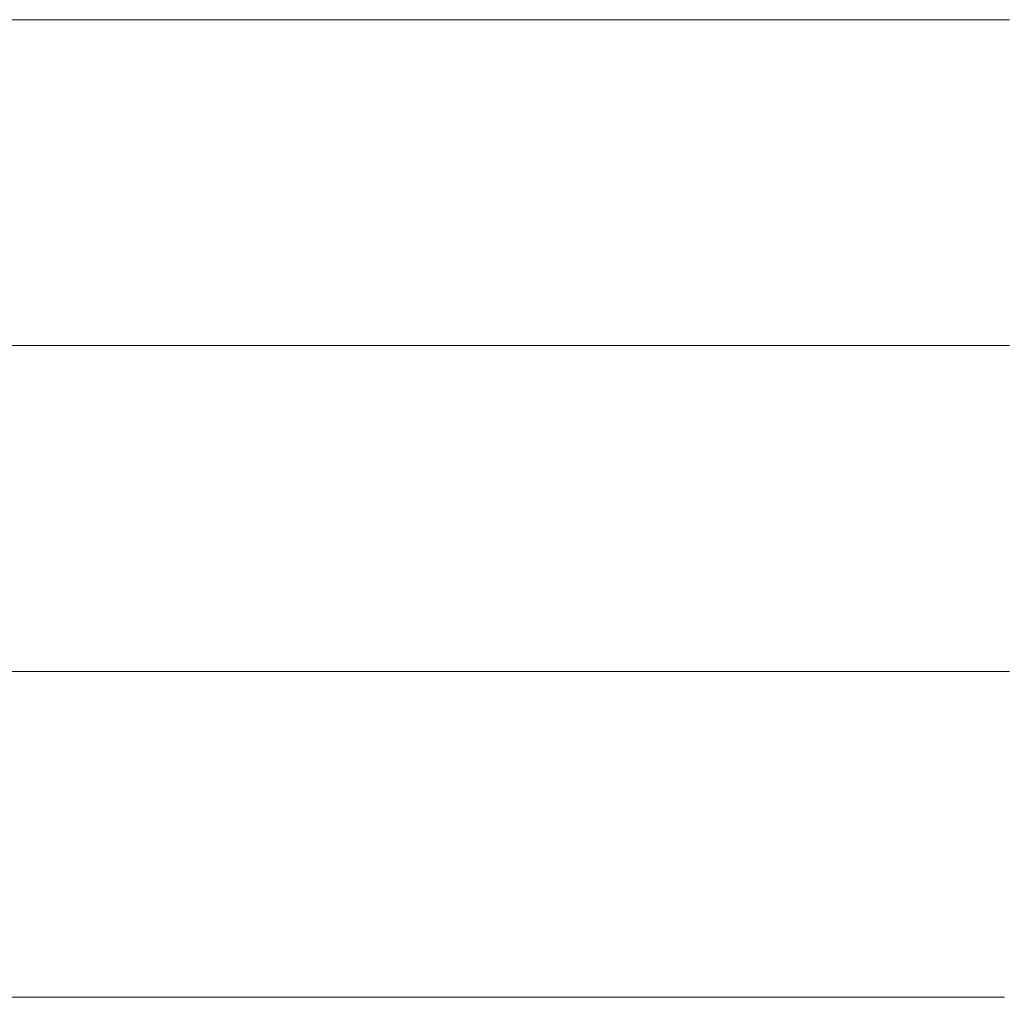
# Model space of a CAD drawing. Units: millimetres. Extents: x 59 to 11996, y 24 to 8424.
# Drawn here: x 8654 to 8675, y 490 to 511 of the extents above; entities that cross this region are included whole.
import ezdxf

# ---------------------------------------------------------------- set-up
doc = ezdxf.new("R2010")
doc.units = ezdxf.units.MM
doc.header["$MEASUREMENT"] = 0
doc.layers.add('(1) Shape lines', color=7, linetype='Continuous', lineweight=35)

# ---------------------------------------------------------------- blocks, each defined once
blk = doc.blocks.new('HATCH_976_367a8046-f3e7-4a12-b53c-0dfaf24388c4')
at = {"layer": '(1) Shape lines', "color": 0, "lineweight": 9}
for p, q in [((8654.125, 511), (8653.064, 511)), ((8654.125, 504), (8653.118, 504)), ((8654.125, 497), (8653.172, 497)), ((8654.125, 490), (8653.225, 490))]:
    blk.add_line(p, q, dxfattribs=at)
blk = doc.blocks.new('HATCH_979_2184ac9b-ec35-47ae-8712-1b31c90be8c1')
at = {"layer": '(1) Shape lines', "color": 0, "lineweight": 9}
for p, q in [((8654.136, 511), (8654.125, 511)), ((8654.139, 504), (8654.125, 504)), ((8654.142, 497), (8654.125, 497)), ((8654.145, 490), (8654.125, 490))]:
    blk.add_line(p, q, dxfattribs=at)
blk = doc.blocks.new('HATCH_980_ea13d8df-dea2-4ae4-a3de-6944a951af1b')
at = {"layer": '(1) Shape lines', "color": 0, "lineweight": 9}
for p, q in [((8654.195, 511), (8654.136, 511)), ((8654.195, 504), (8654.139, 504)), ((8654.195, 497), (8654.142, 497)), ((8654.195, 490), (8654.145, 490))]:
    blk.add_line(p, q, dxfattribs=at)
blk = doc.blocks.new('HATCH_983_c2d37384-c2f0-4c88-ae45-a925023efe09')
at = {"layer": '(1) Shape lines', "color": 0, "lineweight": 9}
for p, q in [((8654.414, 511), (8654.195, 511)), ((8654.471, 504), (8654.195, 504)), ((8654.528, 497), (8654.195, 497)), ((8654.586, 490), (8654.195, 490))]:
    blk.add_line(p, q, dxfattribs=at)
blk = doc.blocks.new('HATCH_984_9e0a612c-eb28-4583-a743-0559cf01d8e0')
at = {"layer": '(1) Shape lines', "color": 0, "lineweight": 9}
for p, q in [((8655.565, 511), (8654.414, 511)), ((8655.565, 504), (8654.471, 504)), ((8655.565, 497), (8654.528, 497)), ((8655.565, 490), (8654.586, 490))]:
    blk.add_line(p, q, dxfattribs=at)
blk = doc.blocks.new('HATCH_987_b6fa5e05-3776-4ba0-b474-eecaaf9e1610')
at = {"layer": '(1) Shape lines', "color": 0, "lineweight": 9}
for p, q in [((8655.579, 511), (8655.565, 511)), ((8655.583, 504), (8655.565, 504)), ((8655.587, 497), (8655.565, 497)), ((8655.591, 490), (8655.565, 490))]:
    blk.add_line(p, q, dxfattribs=at)
blk = doc.blocks.new('HATCH_988_d3528f78-86d9-4072-b4ce-4057edf4369a')
at = {"layer": '(1) Shape lines', "color": 0, "lineweight": 9}
for p, q in [((8655.659, 511), (8655.579, 511)), ((8655.659, 504), (8655.583, 504)), ((8655.659, 497), (8655.587, 497)), ((8655.659, 490), (8655.591, 490))]:
    blk.add_line(p, q, dxfattribs=at)
blk = doc.blocks.new('HATCH_991_52bc4e4b-7d59-462e-8a56-00c53a01d24a')
at = {"layer": '(1) Shape lines', "color": 0, "lineweight": 9}
for p, q in [((8655.684, 511), (8655.659, 511)), ((8655.692, 504), (8655.659, 504)), ((8655.699, 497), (8655.659, 497)), ((8655.706, 490), (8655.659, 490))]:
    blk.add_line(p, q, dxfattribs=at)
blk = doc.blocks.new('HATCH_992_558b6d96-43de-4642-87d6-7e1bb344894f')
at = {"layer": '(1) Shape lines', "color": 0, "lineweight": 9}
for p, q in [((8655.832, 511), (8655.684, 511)), ((8655.832, 504), (8655.692, 504)), ((8655.832, 497), (8655.699, 497)), ((8655.832, 490), (8655.706, 490))]:
    blk.add_line(p, q, dxfattribs=at)
blk = doc.blocks.new('HATCH_995_b00a5598-be29-48ea-b21a-78998554542c')
at = {"layer": '(1) Shape lines', "color": 0, "lineweight": 9}
for p, q in [((8655.874, 511), (8655.832, 511)), ((8655.886, 504), (8655.832, 504)), ((8655.898, 497), (8655.832, 497)), ((8655.91, 490), (8655.832, 490))]:
    blk.add_line(p, q, dxfattribs=at)
blk = doc.blocks.new('HATCH_996_14934c5f-ddad-4c5e-8c3b-5bd2dba2b851')
at = {"layer": '(1) Shape lines', "color": 0, "lineweight": 9}
for p, q in [((8656.115, 511), (8655.874, 511)), ((8656.115, 504), (8655.886, 504)), ((8656.115, 497), (8655.898, 497)), ((8656.115, 490), (8655.91, 490))]:
    blk.add_line(p, q, dxfattribs=at)
blk = doc.blocks.new('HATCH_999_beb251ce-b4a5-4a56-b360-789730cb620b')
at = {"layer": '(1) Shape lines', "color": 0, "lineweight": 9}
for p, q in [((8656.322, 511), (8656.115, 511)), ((8656.38, 504), (8656.115, 504)), ((8656.437, 497), (8656.115, 497)), ((8656.495, 490), (8656.115, 490))]:
    blk.add_line(p, q, dxfattribs=at)
blk = doc.blocks.new('HATCH_1000_62e58158-b4ff-4306-9b43-b16e7d15727b')
at = {"layer": '(1) Shape lines', "color": 0, "lineweight": 9}
for p, q in [((8657.463, 511), (8656.322, 511)), ((8657.463, 504), (8656.38, 504)), ((8657.463, 497), (8656.437, 497)), ((8657.463, 490), (8656.495, 490))]:
    blk.add_line(p, q, dxfattribs=at)
blk = doc.blocks.new('HATCH_1003_e0c11276-c0e9-44f0-8512-14532941ed29')
at = {"layer": '(1) Shape lines', "color": 0, "lineweight": 9}
for p, q in [((8657.515, 511), (8657.463, 511)), ((8657.528, 504), (8657.463, 504)), ((8657.541, 497), (8657.463, 497)), ((8657.555, 490), (8657.463, 490))]:
    blk.add_line(p, q, dxfattribs=at)
blk = doc.blocks.new('HATCH_1004_2d403ba6-bead-4d34-aec9-7f45ebd495f8')
at = {"layer": '(1) Shape lines', "color": 0, "lineweight": 9}
for p, q in [((8657.775, 511), (8657.515, 511)), ((8657.775, 504), (8657.528, 504)), ((8657.775, 497), (8657.541, 497)), ((8657.775, 490), (8657.555, 490))]:
    blk.add_line(p, q, dxfattribs=at)
blk = doc.blocks.new('HATCH_1007_fa6f45d0-ddc9-4a4c-a80d-0abfcafac965')
at = {"layer": '(1) Shape lines', "color": 0, "lineweight": 9}
for p, q in [((8658.082, 511), (8657.775, 511)), ((8658.159, 504), (8657.775, 504)), ((8658.236, 497), (8657.775, 497)), ((8658.313, 490), (8657.775, 490))]:
    blk.add_line(p, q, dxfattribs=at)
blk = doc.blocks.new('HATCH_1008_2701c80a-a68a-45b6-a484-b524cc62ba06')
at = {"layer": '(1) Shape lines', "color": 0, "lineweight": 9}
for p, q in [((8659.56, 511), (8658.082, 511)), ((8659.56, 504), (8658.159, 504)), ((8659.56, 497), (8658.236, 497)), ((8659.56, 490), (8658.313, 490))]:
    blk.add_line(p, q, dxfattribs=at)
blk = doc.blocks.new('HATCH_1011_65d9bfbd-b182-4e76-a208-37118d17dd96')
at = {"layer": '(1) Shape lines', "color": 0, "lineweight": 9}
for p, q in [((8659.652, 511), (8659.56, 511)), ((8659.673, 504), (8659.56, 504)), ((8659.694, 497), (8659.56, 497)), ((8659.714, 490), (8659.56, 490))]:
    blk.add_line(p, q, dxfattribs=at)
blk = doc.blocks.new('HATCH_1012_ff6dfd58-9483-45c1-af68-cf9cccd4aa2d')
at = {"layer": '(1) Shape lines', "color": 0, "lineweight": 9}
for p, q in [((8660.049, 511), (8659.652, 511)), ((8660.049, 504), (8659.673, 504)), ((8660.049, 497), (8659.694, 497)), ((8660.049, 490), (8659.714, 490))]:
    blk.add_line(p, q, dxfattribs=at)
blk = doc.blocks.new('HATCH_1015_2c98937b-c32b-4052-b95d-5a0ada788895')
at = {"layer": '(1) Shape lines', "color": 0, "lineweight": 9}
for p, q in [((8660.429, 511), (8660.049, 511)), ((8660.512, 504), (8660.049, 504)), ((8660.595, 497), (8660.049, 497)), ((8660.678, 490), (8660.049, 490))]:
    blk.add_line(p, q, dxfattribs=at)
blk = doc.blocks.new('HATCH_1016_4a229612-ffc2-449b-9c5b-4d8bb0f45285')
at = {"layer": '(1) Shape lines', "color": 0, "lineweight": 9}
for p, q in [((8661.97, 511), (8660.429, 511)), ((8661.97, 504), (8660.512, 504)), ((8661.97, 497), (8660.595, 497)), ((8661.97, 490), (8660.678, 490))]:
    blk.add_line(p, q, dxfattribs=at)
blk = doc.blocks.new('HATCH_1019_09d27f09-a2a3-473c-b551-185b79ba9684')
at = {"layer": '(1) Shape lines', "color": 0, "lineweight": 9}
for p, q in [((8662.123, 511), (8661.97, 511)), ((8662.153, 504), (8661.97, 504)), ((8662.184, 497), (8661.97, 497)), ((8662.214, 490), (8661.97, 490))]:
    blk.add_line(p, q, dxfattribs=at)
blk = doc.blocks.new('HATCH_1020_0c7e2a7a-0abb-438c-8d66-21944f1f7fe2')
at = {"layer": '(1) Shape lines', "color": 0, "lineweight": 9}
for p, q in [((8662.68, 511), (8662.123, 511)), ((8662.68, 504), (8662.153, 504)), ((8662.68, 497), (8662.184, 497)), ((8662.68, 490), (8662.214, 490))]:
    blk.add_line(p, q, dxfattribs=at)
blk = doc.blocks.new('HATCH_1023_fbe91b8c-6b7c-4845-ad94-9a21d9e70b2a')
at = {"layer": '(1) Shape lines', "color": 0, "lineweight": 9}
for p, q in [((8662.771, 511), (8662.68, 511)), ((8662.789, 504), (8662.68, 504)), ((8662.806, 497), (8662.68, 497)), ((8662.824, 490), (8662.68, 490))]:
    blk.add_line(p, q, dxfattribs=at)
blk = doc.blocks.new('HATCH_1024_28651181-2ec8-4490-af20-80fec23dd1e0')
at = {"layer": '(1) Shape lines', "color": 0, "lineweight": 9}
for p, q in [((8663.09, 511), (8662.771, 511)), ((8663.09, 504), (8662.789, 504)), ((8663.09, 497), (8662.806, 497)), ((8663.09, 490), (8662.824, 490))]:
    blk.add_line(p, q, dxfattribs=at)
blk = doc.blocks.new('HATCH_1029_ec2dca05-d966-4aef-8481-2180e375ee5a')
at = {"layer": '(1) Shape lines', "color": 0, "lineweight": 9}
for p, q in [((8663.126, 511), (8663.09, 511)), ((8663.133, 504), (8663.09, 504)), ((8663.14, 497), (8663.09, 497)), ((8663.147, 490), (8663.09, 490))]:
    blk.add_line(p, q, dxfattribs=at)
blk = doc.blocks.new('HATCH_1030_cef10ee8-0577-4fab-8c5d-ca20b97d1f30')
at = {"layer": '(1) Shape lines', "color": 0, "lineweight": 9}
for p, q in [((8663.252, 511), (8663.126, 511)), ((8663.252, 504), (8663.133, 504)), ((8663.252, 497), (8663.14, 497)), ((8663.252, 490), (8663.147, 490))]:
    blk.add_line(p, q, dxfattribs=at)
blk = doc.blocks.new('HATCH_1035_662a61fd-01d8-46df-aa9f-f3d559ea18dc')
at = {"layer": '(1) Shape lines', "color": 0, "lineweight": 9}
for p, q in [((8663.255, 511), (8663.252, 511)), ((8663.256, 504), (8663.252, 504)), ((8663.256, 497), (8663.252, 497)), ((8663.257, 490), (8663.252, 490))]:
    blk.add_line(p, q, dxfattribs=at)
blk = doc.blocks.new('HATCH_1036_1df8b6c9-cfa2-4f41-ad2c-1fb276fcce8a')
at = {"layer": '(1) Shape lines', "color": 0, "lineweight": 9}
for p, q in [((8663.267, 511), (8663.255, 511)), ((8663.267, 504), (8663.256, 504)), ((8663.267, 497), (8663.256, 497)), ((8663.267, 490), (8663.257, 490))]:
    blk.add_line(p, q, dxfattribs=at)
blk = doc.blocks.new('HATCH_1041_41e3cbeb-5a3c-4b22-81f0-fea948ff041f')
at = {"layer": '(1) Shape lines', "color": 0, "lineweight": 9}
for p, q in [((8663.328, 511), (8663.267, 511)), ((8663.339, 504), (8663.267, 504)), ((8663.35, 497), (8663.267, 497)), ((8663.362, 490), (8663.267, 490))]:
    blk.add_line(p, q, dxfattribs=at)
blk = doc.blocks.new('HATCH_1042_6793c0d5-bf7c-46a6-8815-4f0ecbb836fd')
at = {"layer": '(1) Shape lines', "color": 0, "lineweight": 9}
for p, q in [((8663.533, 511), (8663.328, 511)), ((8663.533, 504), (8663.339, 504)), ((8663.533, 497), (8663.35, 497)), ((8663.533, 490), (8663.362, 490))]:
    blk.add_line(p, q, dxfattribs=at)
blk = doc.blocks.new('HATCH_1047_76a2e4bf-c9c7-4322-abea-cc5371a9d466')
at = {"layer": '(1) Shape lines', "color": 0, "lineweight": 9}
for p, q in [((8663.541, 511), (8663.533, 511)), ((8663.543, 504), (8663.533, 504)), ((8663.544, 497), (8663.533, 497)), ((8663.546, 490), (8663.533, 490))]:
    blk.add_line(p, q, dxfattribs=at)
blk = doc.blocks.new('HATCH_1048_4be26687-deec-4ce4-a2cc-97e9371b98cd')
at = {"layer": '(1) Shape lines', "color": 0, "lineweight": 9}
for p, q in [((8663.569, 511), (8663.541, 511)), ((8663.569, 504), (8663.543, 504)), ((8663.569, 497), (8663.544, 497)), ((8663.569, 490), (8663.546, 490))]:
    blk.add_line(p, q, dxfattribs=at)
blk = doc.blocks.new('HATCH_1053_61209238-e855-4e4c-aecc-1475d2796245')
at = {"layer": '(1) Shape lines', "color": 0, "lineweight": 9}
for p, q in [((8663.673, 511), (8663.569, 511)), ((8663.693, 504), (8663.569, 504)), ((8663.712, 497), (8663.569, 497)), ((8663.731, 490), (8663.569, 490))]:
    blk.add_line(p, q, dxfattribs=at)
blk = doc.blocks.new('HATCH_1054_30f7de13-f2ba-4004-bac9-5b65b606475a')
at = {"layer": '(1) Shape lines', "color": 0, "lineweight": 9}
for p, q in [((8664.017, 511), (8663.673, 511)), ((8664.017, 504), (8663.693, 504)), ((8664.017, 497), (8663.712, 497)), ((8664.017, 490), (8663.731, 490))]:
    blk.add_line(p, q, dxfattribs=at)
blk = doc.blocks.new('HATCH_1059_f68f8532-a6cc-44d5-888b-89bf8bfad470')
at = {"layer": '(1) Shape lines', "color": 0, "lineweight": 9}
for p, q in [((8664.033, 511), (8664.017, 511)), ((8664.036, 504), (8664.017, 504)), ((8664.039, 497), (8664.017, 497)), ((8664.042, 490), (8664.017, 490))]:
    blk.add_line(p, q, dxfattribs=at)
blk = doc.blocks.new('HATCH_1060_67227de1-6bf6-4756-bec4-5ac4b177db13')
at = {"layer": '(1) Shape lines', "color": 0, "lineweight": 9}
for p, q in [((8664.085, 511), (8664.033, 511)), ((8664.085, 504), (8664.036, 504)), ((8664.085, 497), (8664.039, 497)), ((8664.085, 490), (8664.042, 490))]:
    blk.add_line(p, q, dxfattribs=at)
blk = doc.blocks.new('HATCH_1065_5fabdd6d-05d8-4ef2-9990-19014d598f9d')
at = {"layer": '(1) Shape lines', "color": 0, "lineweight": 9}
for p, q in [((8664.235, 511), (8664.085, 511)), ((8664.262, 504), (8664.085, 504)), ((8664.289, 497), (8664.085, 497)), ((8664.316, 490), (8664.085, 490))]:
    blk.add_line(p, q, dxfattribs=at)
blk = doc.blocks.new('HATCH_1066_2a3384c5-3377-4007-a3dc-a006f06d2690')
at = {"layer": '(1) Shape lines', "color": 0, "lineweight": 9}
for p, q in [((8664.714, 511), (8664.235, 511)), ((8664.714, 504), (8664.262, 504)), ((8664.714, 497), (8664.289, 497)), ((8664.714, 490), (8664.316, 490))]:
    blk.add_line(p, q, dxfattribs=at)
blk = doc.blocks.new('HATCH_1071_d5926e5f-faf3-41c7-8e75-7105908f32ce')
at = {"layer": '(1) Shape lines', "color": 0, "lineweight": 9}
for p, q in [((8664.725, 511), (8664.714, 511)), ((8664.727, 504), (8664.714, 504)), ((8664.729, 497), (8664.714, 497)), ((8664.731, 490), (8664.714, 490))]:
    blk.add_line(p, q, dxfattribs=at)
blk = doc.blocks.new('HATCH_1072_76d87f7d-a646-482e-ae24-b038bc407964')
at = {"layer": '(1) Shape lines', "color": 0, "lineweight": 9}
for p, q in [((8664.758, 511), (8664.725, 511)), ((8664.758, 504), (8664.727, 504)), ((8664.758, 497), (8664.729, 497)), ((8664.758, 490), (8664.731, 490))]:
    blk.add_line(p, q, dxfattribs=at)
blk = doc.blocks.new('HATCH_1077_c83d7394-64f5-4212-9253-14b8f85f5d8f')
at = {"layer": '(1) Shape lines', "color": 0, "lineweight": 9}
for p, q in [((8664.785, 511), (8664.758, 511)), ((8664.789, 504), (8664.758, 504)), ((8664.794, 497), (8664.758, 497)), ((8664.799, 490), (8664.758, 490))]:
    blk.add_line(p, q, dxfattribs=at)
blk = doc.blocks.new('HATCH_1078_3698b198-498d-45a9-abd9-7e2a0d423d35')
at = {"layer": '(1) Shape lines', "color": 0, "lineweight": 9}
for p, q in [((8664.868, 511), (8664.785, 511)), ((8664.868, 504), (8664.789, 504)), ((8664.868, 497), (8664.794, 497)), ((8664.868, 490), (8664.799, 490))]:
    blk.add_line(p, q, dxfattribs=at)
blk = doc.blocks.new('HATCH_1083_9414e235-b383-4388-997a-8df5d7d43390')
at = {"layer": '(1) Shape lines', "color": 0, "lineweight": 9}
for p, q in [((8665.073, 511), (8664.868, 511)), ((8665.109, 504), (8664.868, 504)), ((8665.145, 497), (8664.868, 497)), ((8665.18, 490), (8664.868, 490))]:
    blk.add_line(p, q, dxfattribs=at)
blk = doc.blocks.new('HATCH_1084_f398d588-a0fb-4b1b-b8e8-db6c4d923b63')
at = {"layer": '(1) Shape lines', "color": 0, "lineweight": 9}
for p, q in [((8665.695, 511), (8665.073, 511)), ((8665.695, 504), (8665.109, 504)), ((8665.695, 497), (8665.145, 497)), ((8665.695, 490), (8665.18, 490))]:
    blk.add_line(p, q, dxfattribs=at)
blk = doc.blocks.new('HATCH_1089_6b1835cc-fea2-41ef-96c3-54ca70998c0f')
at = {"layer": '(1) Shape lines', "color": 0, "lineweight": 9}
for p, q in [((8665.723, 511), (8665.695, 511)), ((8665.728, 504), (8665.695, 504)), ((8665.732, 497), (8665.695, 497)), ((8665.737, 490), (8665.695, 490))]:
    blk.add_line(p, q, dxfattribs=at)
blk = doc.blocks.new('HATCH_1090_c35bee1e-6a30-462a-b242-55344baab348')
at = {"layer": '(1) Shape lines', "color": 0, "lineweight": 9}
for p, q in [((8665.806, 511), (8665.723, 511)), ((8665.806, 504), (8665.728, 504)), ((8665.806, 497), (8665.732, 497)), ((8665.806, 490), (8665.737, 490))]:
    blk.add_line(p, q, dxfattribs=at)
blk = doc.blocks.new('HATCH_1095_37b6eb30-31ff-488f-8ade-38b24a28face')
at = {"layer": '(1) Shape lines', "color": 0, "lineweight": 9}
for p, q in [((8665.849, 511), (8665.806, 511)), ((8665.856, 504), (8665.806, 504)), ((8665.863, 497), (8665.806, 497)), ((8665.87, 490), (8665.806, 490))]:
    blk.add_line(p, q, dxfattribs=at)
blk = doc.blocks.new('HATCH_1096_ef78a153-3e4b-4345-b45d-8f64f5bcfbc4')
at = {"layer": '(1) Shape lines', "color": 0, "lineweight": 9}
for p, q in [((8665.973, 511), (8665.849, 511)), ((8665.973, 504), (8665.856, 504)), ((8665.973, 497), (8665.863, 497)), ((8665.973, 490), (8665.87, 490))]:
    blk.add_line(p, q, dxfattribs=at)
blk = doc.blocks.new('HATCH_1101_fa15092c-53c1-4e6b-a853-ff746c694150')
at = {"layer": '(1) Shape lines', "color": 0, "lineweight": 9}
for p, q in [((8666.298, 511), (8665.973, 511)), ((8666.352, 504), (8665.973, 504)), ((8666.406, 497), (8665.973, 497)), ((8666.459, 490), (8665.973, 490))]:
    blk.add_line(p, q, dxfattribs=at)
blk = doc.blocks.new('HATCH_1102_d1cbb604-f22b-49b6-9a4a-0a81c4f09a8e')
at = {"layer": '(1) Shape lines', "color": 0, "lineweight": 9}
for p, q in [((8667.215, 511), (8666.298, 511)), ((8667.215, 504), (8666.352, 504)), ((8667.215, 497), (8666.406, 497)), ((8667.215, 490), (8666.459, 490))]:
    blk.add_line(p, q, dxfattribs=at)
blk = doc.blocks.new('HATCH_1107_bea9278c-555a-4873-990e-5902e6396211')
at = {"layer": '(1) Shape lines', "color": 0, "lineweight": 9}
for p, q in [((8667.279, 511), (8667.215, 511)), ((8667.29, 504), (8667.215, 504)), ((8667.3, 497), (8667.215, 497)), ((8667.31, 490), (8667.215, 490))]:
    blk.add_line(p, q, dxfattribs=at)
blk = doc.blocks.new('HATCH_1108_47d5072a-db70-4f55-bbb6-331f8e31cad0')
at = {"layer": '(1) Shape lines', "color": 0, "lineweight": 9}
for p, q in [((8667.452, 511), (8667.279, 511)), ((8667.452, 504), (8667.29, 504)), ((8667.452, 497), (8667.3, 497)), ((8667.452, 490), (8667.31, 490))]:
    blk.add_line(p, q, dxfattribs=at)
blk = doc.blocks.new('HATCH_1113_8cc14f4a-00d2-4b97-9c7a-3c1033c12ada')
at = {"layer": '(1) Shape lines', "color": 0, "lineweight": 9}
for p, q in [((8667.552, 511), (8667.452, 511)), ((8667.568, 504), (8667.452, 504)), ((8667.584, 497), (8667.452, 497)), ((8667.599, 490), (8667.452, 490))]:
    blk.add_line(p, q, dxfattribs=at)
blk = doc.blocks.new('HATCH_1114_829abd6e-fb35-44e6-9575-c42c1630df77')
at = {"layer": '(1) Shape lines', "color": 0, "lineweight": 9}
for p, q in [((8667.816, 511), (8667.552, 511)), ((8667.816, 504), (8667.568, 504)), ((8667.816, 497), (8667.584, 497)), ((8667.816, 490), (8667.599, 490))]:
    blk.add_line(p, q, dxfattribs=at)
blk = doc.blocks.new('HATCH_1119_25b853c8-cebc-4959-be26-9076afb9083d')
at = {"layer": '(1) Shape lines', "color": 0, "lineweight": 9}
for p, q in [((8668.161, 511), (8667.816, 511)), ((8668.214, 504), (8667.816, 504)), ((8668.267, 497), (8667.816, 497)), ((8668.32, 490), (8667.816, 490))]:
    blk.add_line(p, q, dxfattribs=at)
blk = doc.blocks.new('HATCH_1120_548f3f34-638b-4dc9-bebf-6da4f6f4ec3e')
at = {"layer": '(1) Shape lines', "color": 0, "lineweight": 9}
for p, q in [((8669.036, 511), (8668.161, 511)), ((8669.036, 504), (8668.214, 504)), ((8669.036, 497), (8668.267, 497)), ((8669.036, 490), (8668.32, 490))]:
    blk.add_line(p, q, dxfattribs=at)
blk = doc.blocks.new('HATCH_1125_d8698aa5-256f-48af-bb78-5a9c068abd45')
at = {"layer": '(1) Shape lines', "color": 0, "lineweight": 9}
for p, q in [((8669.06, 511), (8669.036, 511)), ((8669.064, 504), (8669.036, 504)), ((8669.067, 497), (8669.036, 497)), ((8669.071, 490), (8669.036, 490))]:
    blk.add_line(p, q, dxfattribs=at)
blk = doc.blocks.new('HATCH_1126_a4bdd12b-6172-4af5-8313-7ad85b34b01c')
at = {"layer": '(1) Shape lines', "color": 0, "lineweight": 9}
for p, q in [((8669.118, 511), (8669.06, 511)), ((8669.118, 504), (8669.064, 504)), ((8669.118, 497), (8669.067, 497)), ((8669.118, 490), (8669.071, 490))]:
    blk.add_line(p, q, dxfattribs=at)
blk = doc.blocks.new('HATCH_1131_8c66ca64-86a1-463d-870b-8ed014385e89')
at = {"layer": '(1) Shape lines', "color": 0, "lineweight": 9}
for p, q in [((8669.189, 511), (8669.118, 511)), ((8669.2, 504), (8669.118, 504)), ((8669.21, 497), (8669.118, 497)), ((8669.22, 490), (8669.118, 490))]:
    blk.add_line(p, q, dxfattribs=at)
blk = doc.blocks.new('HATCH_1132_169ca4d9-7cf7-41b0-af94-a10740f09662')
at = {"layer": '(1) Shape lines', "color": 0, "lineweight": 9}
for p, q in [((8669.36, 511), (8669.189, 511)), ((8669.36, 504), (8669.2, 504)), ((8669.36, 497), (8669.21, 497)), ((8669.36, 490), (8669.22, 490))]:
    blk.add_line(p, q, dxfattribs=at)
blk = doc.blocks.new('HATCH_1137_62b0e765-e7af-4742-8b7c-69b845c305cd')
at = {"layer": '(1) Shape lines', "color": 0, "lineweight": 9}
for p, q in [((8669.728, 511), (8669.36, 511)), ((8669.782, 504), (8669.36, 504)), ((8669.835, 497), (8669.36, 497)), ((8669.888, 490), (8669.36, 490))]:
    blk.add_line(p, q, dxfattribs=at)
blk = doc.blocks.new('HATCH_1138_6969c667-2dc4-459c-9a71-d990142ff911')
at = {"layer": '(1) Shape lines', "color": 0, "lineweight": 9}
for p, q in [((8670.588, 511), (8669.728, 511)), ((8670.588, 504), (8669.782, 504)), ((8670.588, 497), (8669.835, 497)), ((8670.588, 490), (8669.888, 490))]:
    blk.add_line(p, q, dxfattribs=at)
blk = doc.blocks.new('HATCH_1143_b00a04db-b13e-4e22-b0fb-cbbb65baa5a0')
at = {"layer": '(1) Shape lines', "color": 0, "lineweight": 9}
for p, q in [((8670.733, 511), (8670.588, 511)), ((8670.753, 504), (8670.588, 504)), ((8670.773, 497), (8670.588, 497)), ((8670.793, 490), (8670.588, 490))]:
    blk.add_line(p, q, dxfattribs=at)
blk = doc.blocks.new('HATCH_1144_e972323b-898b-4280-9a87-c1ab73513256')
at = {"layer": '(1) Shape lines', "color": 0, "lineweight": 9}
for p, q in [((8671.054, 511), (8670.733, 511)), ((8671.054, 504), (8670.753, 504)), ((8671.054, 497), (8670.773, 497)), ((8671.054, 490), (8670.793, 490))]:
    blk.add_line(p, q, dxfattribs=at)
blk = doc.blocks.new('HATCH_1149_76f1efe2-477c-4238-943a-c9d60a05230c')
at = {"layer": '(1) Shape lines', "color": 0, "lineweight": 9}
for p, q in [((8671.302, 511), (8671.054, 511)), ((8671.335, 504), (8671.054, 504)), ((8671.369, 497), (8671.054, 497)), ((8671.403, 490), (8671.054, 490))]:
    blk.add_line(p, q, dxfattribs=at)
blk = doc.blocks.new('HATCH_1150_860da8b0-25e4-44ad-baa9-5ac970f1b206')
at = {"layer": '(1) Shape lines', "color": 0, "lineweight": 9}
for p, q in [((8671.833, 511), (8671.302, 511)), ((8671.833, 504), (8671.335, 504)), ((8671.833, 497), (8671.369, 497)), ((8671.833, 490), (8671.403, 490))]:
    blk.add_line(p, q, dxfattribs=at)
blk = doc.blocks.new('HATCH_1155_1bdece6a-1162-43d8-aad7-c95c65fea75d')
at = {"layer": '(1) Shape lines', "color": 0, "lineweight": 9}
for p, q in [((8672.009, 511), (8671.833, 511)), ((8672.033, 504), (8671.833, 504)), ((8672.056, 497), (8671.833, 497)), ((8672.08, 490), (8671.833, 490))]:
    blk.add_line(p, q, dxfattribs=at)
blk = doc.blocks.new('HATCH_1156_21c7e79e-e3d2-4f59-a1f1-e281298e23a2')
at = {"layer": '(1) Shape lines', "color": 0, "lineweight": 9}
for p, q in [((8672.375, 511), (8672.009, 511)), ((8672.375, 504), (8672.033, 504)), ((8672.375, 497), (8672.056, 497)), ((8672.375, 490), (8672.08, 490))]:
    blk.add_line(p, q, dxfattribs=at)
blk = doc.blocks.new('HATCH_1161_e831ebc1-8c01-41ee-9bb6-0c8b9f65c3aa')
at = {"layer": '(1) Shape lines', "color": 0, "lineweight": 9}
for p, q in [((8672.517, 511), (8672.375, 511)), ((8672.535, 504), (8672.375, 504)), ((8672.554, 497), (8672.375, 497)), ((8672.572, 490), (8672.375, 490))]:
    blk.add_line(p, q, dxfattribs=at)
blk = doc.blocks.new('HATCH_1162_064a3bec-72a8-40a0-9dcd-495e8bde952e')
at = {"layer": '(1) Shape lines', "color": 0, "lineweight": 9}
for p, q in [((8672.802, 511), (8672.517, 511)), ((8672.802, 504), (8672.535, 504)), ((8672.802, 497), (8672.554, 497)), ((8672.802, 490), (8672.572, 490))]:
    blk.add_line(p, q, dxfattribs=at)
blk = doc.blocks.new('HATCH_1167_454b3e46-0ebd-4aeb-a087-876db33c588b')
at = {"layer": '(1) Shape lines', "color": 0, "lineweight": 9}
for p, q in [((8672.993, 511), (8672.802, 511)), ((8673.018, 504), (8672.802, 504)), ((8673.042, 497), (8672.802, 497)), ((8673.067, 490), (8672.802, 490))]:
    blk.add_line(p, q, dxfattribs=at)
blk = doc.blocks.new('HATCH_1168_0f07fefd-f8f2-4381-aee3-04dcd5af9ed3')
at = {"layer": '(1) Shape lines', "color": 0, "lineweight": 9}
for p, q in [((8673.37, 511), (8672.993, 511)), ((8673.37, 504), (8673.018, 504)), ((8673.37, 497), (8673.042, 497)), ((8673.37, 490), (8673.067, 490))]:
    blk.add_line(p, q, dxfattribs=at)
blk = doc.blocks.new('HATCH_1173_7f71078d-2c20-4b53-8a84-1dd94343df40')
at = {"layer": '(1) Shape lines', "color": 0, "lineweight": 9}
for p, q in [((8673.375, 511), (8673.37, 511)), ((8673.376, 504), (8673.37, 504)), ((8673.377, 497), (8673.37, 497)), ((8673.378, 490), (8673.37, 490))]:
    blk.add_line(p, q, dxfattribs=at)
blk = doc.blocks.new('HATCH_1174_be7bcb94-6d74-415e-a148-d3d15935a449')
at = {"layer": '(1) Shape lines', "color": 0, "lineweight": 9}
for p, q in [((8673.387, 511), (8673.375, 511)), ((8673.387, 504), (8673.376, 504)), ((8673.387, 497), (8673.377, 497)), ((8673.387, 490), (8673.378, 490))]:
    blk.add_line(p, q, dxfattribs=at)
blk = doc.blocks.new('HATCH_1179_30190e15-2064-40af-a54d-b98dbf1f9b53')
at = {"layer": '(1) Shape lines', "color": 0, "lineweight": 9}
for p, q in [((8673.435, 511), (8673.387, 511)), ((8673.441, 504), (8673.387, 504)), ((8673.447, 497), (8673.387, 497)), ((8673.453, 490), (8673.387, 490))]:
    blk.add_line(p, q, dxfattribs=at)
blk = doc.blocks.new('HATCH_1180_7042b81c-704a-4074-b0dd-cf9858c40487')
at = {"layer": '(1) Shape lines', "color": 0, "lineweight": 9}
for p, q in [((8673.527, 511), (8673.435, 511)), ((8673.527, 504), (8673.441, 504)), ((8673.527, 497), (8673.447, 497)), ((8673.527, 490), (8673.453, 490))]:
    blk.add_line(p, q, dxfattribs=at)
blk = doc.blocks.new('HATCH_1185_207c0d8e-7b0c-4e44-8db0-2c8f50b355d8')
at = {"layer": '(1) Shape lines', "color": 0, "lineweight": 9}
for p, q in [((8673.54, 511), (8673.527, 511)), ((8673.541, 504), (8673.527, 504)), ((8673.543, 497), (8673.527, 497)), ((8673.545, 490), (8673.527, 490))]:
    blk.add_line(p, q, dxfattribs=at)
blk = doc.blocks.new('HATCH_1186_496441bb-f55a-4f69-a4f4-92ee114a7d3d')
at = {"layer": '(1) Shape lines', "color": 0, "lineweight": 9}
for p, q in [((8673.564, 511), (8673.54, 511)), ((8673.564, 504), (8673.541, 504)), ((8673.564, 497), (8673.543, 497)), ((8673.564, 490), (8673.545, 490))]:
    blk.add_line(p, q, dxfattribs=at)
blk = doc.blocks.new('HATCH_1191_01638a8c-1b5c-4039-b809-0c62ae3816a2')
at = {"layer": '(1) Shape lines', "color": 0, "lineweight": 9}
for p, q in [((8673.727, 511), (8673.564, 511)), ((8673.748, 504), (8673.564, 504)), ((8673.768, 497), (8673.564, 497)), ((8673.789, 490), (8673.564, 490))]:
    blk.add_line(p, q, dxfattribs=at)
blk = doc.blocks.new('HATCH_1192_099e22c3-de45-479a-bc8f-0b4bb2a30844')
at = {"layer": '(1) Shape lines', "color": 0, "lineweight": 9}
for p, q in [((8674.037, 511), (8673.727, 511)), ((8674.037, 504), (8673.748, 504)), ((8674.037, 497), (8673.768, 497)), ((8674.037, 490), (8673.789, 490))]:
    blk.add_line(p, q, dxfattribs=at)
blk = doc.blocks.new('HATCH_1197_160b761e-d65b-4c97-b6bd-088a637e224e')
at = {"layer": '(1) Shape lines', "color": 0, "lineweight": 9}
for p, q in [((8674.053, 511), (8674.037, 511)), ((8674.055, 504), (8674.037, 504)), ((8674.057, 497), (8674.037, 497)), ((8674.059, 490), (8674.037, 490))]:
    blk.add_line(p, q, dxfattribs=at)
blk = doc.blocks.new('HATCH_1198_abf90f80-0b4f-44bd-9250-bf49ef380b01')
at = {"layer": '(1) Shape lines', "color": 0, "lineweight": 9}
for p, q in [((8674.083, 511), (8674.053, 511)), ((8674.083, 504), (8674.055, 504)), ((8674.083, 497), (8674.057, 497)), ((8674.083, 490), (8674.059, 490))]:
    blk.add_line(p, q, dxfattribs=at)
blk = doc.blocks.new('HATCH_1203_15b8a900-ff9a-4523-8533-8f6ffa970975')
at = {"layer": '(1) Shape lines', "color": 0, "lineweight": 9}
for p, q in [((8674.181, 511), (8674.083, 511)), ((8674.193, 504), (8674.083, 504)), ((8674.206, 497), (8674.083, 497)), ((8674.218, 490), (8674.083, 490))]:
    blk.add_line(p, q, dxfattribs=at)
blk = doc.blocks.new('HATCH_1204_0d6ebd5d-11c3-4e7f-b3fc-df0867247a5b')
at = {"layer": '(1) Shape lines', "color": 0, "lineweight": 9}
for p, q in [((8674.363, 511), (8674.181, 511)), ((8674.363, 504), (8674.193, 504)), ((8674.363, 497), (8674.206, 497)), ((8674.363, 490), (8674.218, 490))]:
    blk.add_line(p, q, dxfattribs=at)
blk = doc.blocks.new('HATCH_1209_c1c767c7-6bab-4c7c-acbc-e2e06afc7f9a')
at = {"layer": '(1) Shape lines', "color": 0, "lineweight": 9}
for p, q in [((8674.434, 511), (8674.363, 511)), ((8674.443, 504), (8674.363, 504)), ((8674.451, 497), (8674.363, 497)), ((8674.46, 490), (8674.363, 490))]:
    blk.add_line(p, q, dxfattribs=at)
blk = doc.blocks.new('HATCH_1210_653b1205-e3fb-445a-9a90-e9c6ac3a6db9')
at = {"layer": '(1) Shape lines', "color": 0, "lineweight": 9}
for p, q in [((8674.563, 511), (8674.434, 511)), ((8674.563, 504), (8674.443, 504)), ((8674.563, 497), (8674.451, 497)), ((8674.563, 490), (8674.46, 490))]:
    blk.add_line(p, q, dxfattribs=at)
blk = doc.blocks.new('HATCH_1215_79f17edc-9ad8-40be-a8cd-2ef9ed3ceefe')
at = {"layer": '(1) Shape lines', "color": 0, "lineweight": 9}
for p, q in [((8674.572, 511), (8674.563, 511)), ((8674.573, 504), (8674.563, 504)), ((8674.574, 497), (8674.563, 497)), ((8674.575, 490), (8674.563, 490))]:
    blk.add_line(p, q, dxfattribs=at)
blk = doc.blocks.new('HATCH_1216_06dcff1c-0868-492c-a198-d4317dd9fd2a')
at = {"layer": '(1) Shape lines', "color": 0, "lineweight": 9}
for p, q in [((8674.588, 511), (8674.572, 511)), ((8674.588, 504), (8674.573, 504)), ((8674.588, 497), (8674.574, 497)), ((8674.588, 490), (8674.575, 490))]:
    blk.add_line(p, q, dxfattribs=at)
blk = doc.blocks.new('HATCH_1221_f740b722-cfe3-465d-a693-7ae7af1eca23')
at = {"layer": '(1) Shape lines', "color": 0, "lineweight": 9}
for p, q in [((8674.683, 511), (8674.588, 511)), ((8674.695, 504), (8674.588, 504)), ((8674.707, 497), (8674.588, 497)), ((8674.718, 490), (8674.588, 490))]:
    blk.add_line(p, q, dxfattribs=at)
blk = doc.blocks.new('HATCH_1222_0b975c28-4d81-494b-9db5-8fe3225e1999')
at = {"layer": '(1) Shape lines', "color": 0, "lineweight": 9}
for p, q in [((8674.857, 511), (8674.683, 511)), ((8674.857, 504), (8674.695, 504)), ((8674.857, 497), (8674.707, 497)), ((8674.857, 490), (8674.718, 490))]:
    blk.add_line(p, q, dxfattribs=at)
blk = doc.blocks.new('HATCH_1227_543e89eb-6b02-441d-b654-495debe04ea7')
at = {"layer": '(1) Shape lines', "color": 0, "lineweight": 9}
for p, q in [((8674.933, 511), (8674.857, 511)), ((8674.943, 504), (8674.857, 504)), ((8674.952, 497), (8674.857, 497)), ((8674.961, 490), (8674.857, 490))]:
    blk.add_line(p, q, dxfattribs=at)
blk = doc.blocks.new('HATCH_1228_5721cdfe-1808-4357-ac5f-8769e70bf862')
at = {"layer": '(1) Shape lines', "color": 0, "lineweight": 9}
for p, q in [((8675.07, 511), (8674.933, 511)), ((8675.07, 504), (8674.943, 504)), ((8675.07, 497), (8674.952, 497))]:
    blk.add_line(p, q, dxfattribs=at)
blk = doc.blocks.new('GROUP_0_f4a08a5d-b0dd-442d-9f5f-daf43c7f8144')
at = {"layer": '(1) Shape lines', "color": 154, "linetype": 'ByBlock'}
for name in ['HATCH_1192_099e22c3-de45-479a-bc8f-0b4bb2a30844', 'HATCH_1197_160b761e-d65b-4c97-b6bd-088a637e224e', 'HATCH_1198_abf90f80-0b4f-44bd-9250-bf49ef380b01', 'HATCH_1203_15b8a900-ff9a-4523-8533-8f6ffa970975', 'HATCH_1204_0d6ebd5d-11c3-4e7f-b3fc-df0867247a5b', 'HATCH_1209_c1c767c7-6bab-4c7c-acbc-e2e06afc7f9a', 'HATCH_1210_653b1205-e3fb-445a-9a90-e9c6ac3a6db9', 'HATCH_1215_79f17edc-9ad8-40be-a8cd-2ef9ed3ceefe', 'HATCH_1216_06dcff1c-0868-492c-a198-d4317dd9fd2a', 'HATCH_1221_f740b722-cfe3-465d-a693-7ae7af1eca23', 'HATCH_1222_0b975c28-4d81-494b-9db5-8fe3225e1999', 'HATCH_1227_543e89eb-6b02-441d-b654-495debe04ea7', 'HATCH_1228_5721cdfe-1808-4357-ac5f-8769e70bf862', 'HATCH_1138_6969c667-2dc4-459c-9a71-d990142ff911', 'HATCH_1143_b00a04db-b13e-4e22-b0fb-cbbb65baa5a0', 'HATCH_1144_e972323b-898b-4280-9a87-c1ab73513256', 'HATCH_1149_76f1efe2-477c-4238-943a-c9d60a05230c', 'HATCH_1150_860da8b0-25e4-44ad-baa9-5ac970f1b206', 'HATCH_1155_1bdece6a-1162-43d8-aad7-c95c65fea75d', 'HATCH_1156_21c7e79e-e3d2-4f59-a1f1-e281298e23a2', 'HATCH_1161_e831ebc1-8c01-41ee-9bb6-0c8b9f65c3aa', 'HATCH_1162_064a3bec-72a8-40a0-9dcd-495e8bde952e', 'HATCH_1167_454b3e46-0ebd-4aeb-a087-876db33c588b', 'HATCH_1168_0f07fefd-f8f2-4381-aee3-04dcd5af9ed3', 'HATCH_1173_7f71078d-2c20-4b53-8a84-1dd94343df40', 'HATCH_1174_be7bcb94-6d74-415e-a148-d3d15935a449', 'HATCH_1179_30190e15-2064-40af-a54d-b98dbf1f9b53', 'HATCH_1180_7042b81c-704a-4074-b0dd-cf9858c40487', 'HATCH_1185_207c0d8e-7b0c-4e44-8db0-2c8f50b355d8', 'HATCH_1186_496441bb-f55a-4f69-a4f4-92ee114a7d3d', 'HATCH_1191_01638a8c-1b5c-4039-b809-0c62ae3816a2', 'HATCH_1090_c35bee1e-6a30-462a-b242-55344baab348', 'HATCH_1095_37b6eb30-31ff-488f-8ade-38b24a28face', 'HATCH_1096_ef78a153-3e4b-4345-b45d-8f64f5bcfbc4', 'HATCH_1101_fa15092c-53c1-4e6b-a853-ff746c694150', 'HATCH_1102_d1cbb604-f22b-49b6-9a4a-0a81c4f09a8e', 'HATCH_1107_bea9278c-555a-4873-990e-5902e6396211', 'HATCH_1108_47d5072a-db70-4f55-bbb6-331f8e31cad0', 'HATCH_1113_8cc14f4a-00d2-4b97-9c7a-3c1033c12ada', 'HATCH_1114_829abd6e-fb35-44e6-9575-c42c1630df77', 'HATCH_1119_25b853c8-cebc-4959-be26-9076afb9083d', 'HATCH_1120_548f3f34-638b-4dc9-bebf-6da4f6f4ec3e', 'HATCH_1125_d8698aa5-256f-48af-bb78-5a9c068abd45', 'HATCH_1126_a4bdd12b-6172-4af5-8313-7ad85b34b01c', 'HATCH_1131_8c66ca64-86a1-463d-870b-8ed014385e89', 'HATCH_1132_169ca4d9-7cf7-41b0-af94-a10740f09662', 'HATCH_1137_62b0e765-e7af-4742-8b7c-69b845c305cd', 'HATCH_1016_4a229612-ffc2-449b-9c5b-4d8bb0f45285', 'HATCH_1019_09d27f09-a2a3-473c-b551-185b79ba9684', 'HATCH_1020_0c7e2a7a-0abb-438c-8d66-21944f1f7fe2', 'HATCH_1023_fbe91b8c-6b7c-4845-ad94-9a21d9e70b2a', 'HATCH_1024_28651181-2ec8-4490-af20-80fec23dd1e0', 'HATCH_1029_ec2dca05-d966-4aef-8481-2180e375ee5a', 'HATCH_1030_cef10ee8-0577-4fab-8c5d-ca20b97d1f30', 'HATCH_1035_662a61fd-01d8-46df-aa9f-f3d559ea18dc', 'HATCH_1036_1df8b6c9-cfa2-4f41-ad2c-1fb276fcce8a', 'HATCH_1041_41e3cbeb-5a3c-4b22-81f0-fea948ff041f', 'HATCH_1042_6793c0d5-bf7c-46a6-8815-4f0ecbb836fd', 'HATCH_1047_76a2e4bf-c9c7-4322-abea-cc5371a9d466', 'HATCH_1048_4be26687-deec-4ce4-a2cc-97e9371b98cd', 'HATCH_1053_61209238-e855-4e4c-aecc-1475d2796245', 'HATCH_1054_30f7de13-f2ba-4004-bac9-5b65b606475a', 'HATCH_1059_f68f8532-a6cc-44d5-888b-89bf8bfad470', 'HATCH_1060_67227de1-6bf6-4756-bec4-5ac4b177db13', 'HATCH_1065_5fabdd6d-05d8-4ef2-9990-19014d598f9d', 'HATCH_1066_2a3384c5-3377-4007-a3dc-a006f06d2690', 'HATCH_1071_d5926e5f-faf3-41c7-8e75-7105908f32ce', 'HATCH_1072_76d87f7d-a646-482e-ae24-b038bc407964', 'HATCH_1077_c83d7394-64f5-4212-9253-14b8f85f5d8f', 'HATCH_1078_3698b198-498d-45a9-abd9-7e2a0d423d35', 'HATCH_1083_9414e235-b383-4388-997a-8df5d7d43390', 'HATCH_1084_f398d588-a0fb-4b1b-b8e8-db6c4d923b63', 'HATCH_1089_6b1835cc-fea2-41ef-96c3-54ca70998c0f', 'HATCH_976_367a8046-f3e7-4a12-b53c-0dfaf24388c4', 'HATCH_1004_2d403ba6-bead-4d34-aec9-7f45ebd495f8', 'HATCH_1007_fa6f45d0-ddc9-4a4c-a80d-0abfcafac965', 'HATCH_1008_2701c80a-a68a-45b6-a484-b524cc62ba06', 'HATCH_1011_65d9bfbd-b182-4e76-a208-37118d17dd96', 'HATCH_1012_ff6dfd58-9483-45c1-af68-cf9cccd4aa2d', 'HATCH_1015_2c98937b-c32b-4052-b95d-5a0ada788895', 'HATCH_979_2184ac9b-ec35-47ae-8712-1b31c90be8c1', 'HATCH_980_ea13d8df-dea2-4ae4-a3de-6944a951af1b', 'HATCH_983_c2d37384-c2f0-4c88-ae45-a925023efe09', 'HATCH_984_9e0a612c-eb28-4583-a743-0559cf01d8e0', 'HATCH_987_b6fa5e05-3776-4ba0-b474-eecaaf9e1610', 'HATCH_988_d3528f78-86d9-4072-b4ce-4057edf4369a', 'HATCH_991_52bc4e4b-7d59-462e-8a56-00c53a01d24a', 'HATCH_992_558b6d96-43de-4642-87d6-7e1bb344894f', 'HATCH_995_b00a5598-be29-48ea-b21a-78998554542c', 'HATCH_996_14934c5f-ddad-4c5e-8c3b-5bd2dba2b851', 'HATCH_999_beb251ce-b4a5-4a56-b360-789730cb620b', 'HATCH_1000_62e58158-b4ff-4306-9b43-b16e7d15727b', 'HATCH_1003_e0c11276-c0e9-44f0-8512-14532941ed29']:
    blk.add_blockref(name, (0, 0), dxfattribs=at)

msp = doc.modelspace()

# ---------------------------------------------------------------- block references
at = {"color": 7, "linetype": 'ByBlock'}
msp.add_blockref('GROUP_0_f4a08a5d-b0dd-442d-9f5f-daf43c7f8144', (0, 0), dxfattribs=at)

doc.saveas('drawing.dxf')
